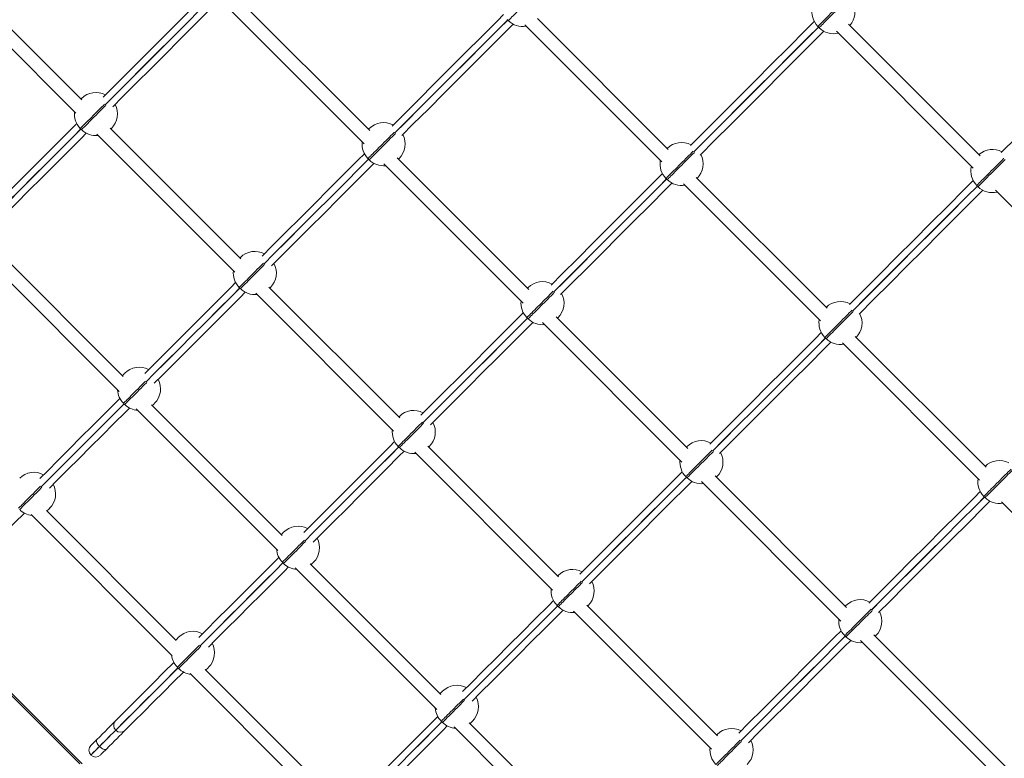
# Model space of a CAD drawing. Units: millimetres. Extents: x -12098 to 26709, y -12412 to 3488.
# Drawn here: x 2789 to 3950, y -7501 to -6631 of the extents above; entities that cross this region are included whole.
import ezdxf

# ---------------------------------------------------------------- set-up
doc = ezdxf.new("R2010")
doc.units = ezdxf.units.MM

msp = doc.modelspace()

# ---------------------------------------------------------------- linework, layer by layer
at = {"color": 7, "linetype": 'Continuous', "lineweight": 15}
for p, q in [((2693.1, -6578.4), (2855.7, -6741)), ((2862.7, -6725.5), (2708.6, -6571.4)), ((3031.3, -6613.3), (3195.6, -6777.5)), ((3202.3, -6761.6), (3047.2, -6606.6)), ((3364.1, -6630.7), (3365.6, -6632.1)), ((3384.9, -6637.2), (3546.5, -6798.7)), ((3554.2, -6783.8), (3399.9, -6629.5)), ((3730.6, -6639), (3732, -6640.4)), ((3922.1, -6791.5), (3766.9, -6636.3)), ((3752.6, -6644.7), (3913.7, -6805.8)), ((2103, -6748), (2863, -7508)), ((2860.2, -7508), (2103, -6750.8)), ((2860.9, -6759.1), (2862.4, -6760.6)), ((2880.5, -6765.8), (3043.1, -6928.4)), ((3050.1, -6912.8), (2896, -6758.7)), ((3200.8, -6760.1), (3201.5, -6759.4)), ((3200.1, -6794.7), (3201.5, -6796.1)), ((3218.7, -6800.7), (3383, -6964.9)), ((3389.7, -6949), (3234.6, -6793.9)), ((3236.9, -6794.7), (3236.1, -6795.5)), ((3551.5, -6818.1), (3552.9, -6819.5)), ((3572.3, -6824.5), (3733.9, -6986.1)), ((3741.5, -6971.1), (3587.3, -6816.9)), ((3918, -6826.4), (3919.4, -6827.8)), ((3940, -6832.1), (4101.1, -6993.2)), ((2739.6, -6902.3), (2906.6, -7069.3)), ((2911.5, -7051.5), (2757.3, -6897.4)), ((3048.3, -6946.5), (3049.7, -6947.9)), ((3067.9, -6953.2), (3230.4, -7115.8)), ((3237.5, -7100.2), (3083.4, -6946.1)), ((3387.5, -6982.1), (3388.9, -6983.5)), ((3406.1, -6988), (3570.4, -7152.3)), ((3577.1, -7136.4), (3422, -6981.3)), ((3738.9, -7005.5), (3740.3, -7006.9)), ((3759.7, -7011.9), (3921.2, -7173.5)), ((3928.9, -7158.5), (3774.7, -7004.2)), ((2911.8, -7049.1), (2910.5, -7050.6)), ((2911.8, -7083), (2913.2, -7084.4)), ((2926.9, -7089.7), (3094, -7256.7)), ((3098.8, -7238.9), (2944.7, -7084.8)), ((2945.7, -7085.8), (2947.2, -7084.4)), ((3235.7, -7133.9), (3237.1, -7135.3)), ((3424.9, -7287.6), (3270.8, -7133.5)), ((3576.3, -7134.1), (3575.6, -7134.9)), ((3255.2, -7140.6), (3417.8, -7303.2)), ((3574.9, -7169.5), (3576.3, -7170.9)), ((3764.5, -7323.8), (3609.4, -7168.7)), ((3593.5, -7175.4), (3757.7, -7339.7)), ((3926.3, -7192.8), (3927.7, -7194.3)), ((2974.1, -7362.7), (2820.9, -7209.5)), ((2821.4, -7210), (2823.4, -7208.2)), ((3947.1, -7199.3), (4108.6, -7360.9)), ((2803, -7214.2), (2969.4, -7380.7)), ((3099.2, -7236.5), (3097.8, -7237.9)), ((3099.2, -7270.4), (3100.6, -7271.8)), ((3114.3, -7277), (3281.4, -7444.1)), ((3286.2, -7426.3), (3132.1, -7272.2)), ((3133.1, -7273.2), (3134.5, -7271.8)), ((3423.1, -7321.3), (3424.5, -7322.7)), ((3612.3, -7475), (3458.2, -7320.9)), ((3442.6, -7328), (3605.2, -7490.6)), ((2975.4, -7360.3), (2973.6, -7362.2)), ((3762.3, -7356.9), (3763.7, -7358.3)), ((3951.9, -7511.2), (3796.8, -7356.1)), ((3780.9, -7362.8), (3945.1, -7527.1)), ((2975.4, -7394.2), (2976.8, -7395.6)), ((3008.8, -7397.4), (3010.8, -7395.6)), ((2990.4, -7401.6), (3156.8, -7568)), ((3161.5, -7550.1), (3008.3, -7396.9)), ((3286.6, -7423.9), (3285.2, -7425.3)), ((3286.6, -7457.8), (3288, -7459.2)), ((3301.7, -7464.4), (3468.7, -7631.5)), ((3473.6, -7613.7), (3319.5, -7459.6)), ((3320.5, -7460.6), (3321.9, -7459.2)), ((2902.8, -7468.3), (2902.8, -7468.2)), ((2883.6, -7487.5), (2883.5, -7487.4)), ((2873.4, -7497.6), (2873.5, -7497.6))]:
    msp.add_line(p, q, dxfattribs=at)
at = {"color": 7, "linetype": 'Continuous', "lineweight": 15, "flags": 128}
for points in [[(4176.2, -6558.3), (4154.6, -6579.9), (4133, -6601.4), (4111.6, -6622.9), (4090.3, -6644.2), (4069.1, -6665.4), (4048, -6686.5), (4027, -6707.5), (4006.1, -6728.3), (3985.4, -6749.1), (3964.8, -6769.7), (3946.8, -6787.6)], [(2887.9, -6722.3), (2899.5, -6710.7), (2916, -6694.1), (2932.7, -6677.4), (2949.6, -6660.6), (2966.7, -6643.5), (2983.9, -6626.3), (3001.3, -6608.9), (3008.5, -6601.6)], [(3019.8, -6613), (3012.6, -6620.2), (2995.2, -6637.6), (2978, -6654.8), (2960.9, -6671.9), (2944.1, -6688.8), (2927.3, -6705.5), (2910.8, -6722), (2899.2, -6733.6)], [(3228.6, -6756.3), (3241.9, -6743), (3260, -6725), (3278.2, -6706.7), (3296.6, -6688.3), (3315.1, -6669.8), (3333.8, -6651.1), (3352.7, -6632.3), (3359.9, -6625)], [(3371.3, -6636.3), (3364, -6643.6), (3345.2, -6662.4), (3326.5, -6681.1), (3307.9, -6699.7), (3289.5, -6718), (3271.3, -6736.3), (3253.2, -6754.3), (3239.9, -6767.6)], [(3580.5, -6779.2), (3597.5, -6762.2), (3617, -6742.7), (3636.5, -6723.2), (3656.3, -6703.4), (3676.1, -6683.6), (3696.1, -6663.6), (3716.2, -6643.5), (3726.4, -6633.3)], [(3737.7, -6644.6), (3727.5, -6654.8), (3707.4, -6674.9), (3687.4, -6694.9), (3667.6, -6714.8), (3647.9, -6734.5), (3628.3, -6754.1), (3608.8, -6773.5), (3591.9, -6790.5)], [(2861.7, -6724.4), (2861.9, -6724.2), (2862.1, -6724), (2862.3, -6723.8), (2862.4, -6723.8), (2862.4, -6723.8)], [(2749.5, -6860.7), (2759.1, -6851.1), (2773.9, -6836.2), (2789, -6821.2), (2804.2, -6806), (2819.6, -6790.6), (2835.2, -6775), (2851, -6759.2), (2856.7, -6753.5)], [(2868, -6764.8), (2862.3, -6770.5), (2846.5, -6786.3), (2830.9, -6801.9), (2815.5, -6817.3), (2800.3, -6832.5), (2785.3, -6847.5), (2770.4, -6862.4), (2760.8, -6872)], [(2897.7, -6759.1), (2897.7, -6759.2), (2897.5, -6759.3), (2897.3, -6759.6), (2897.1, -6759.8)], [(3075.2, -6909.7), (3086.9, -6898.1), (3103.4, -6881.5), (3120.1, -6864.8), (3137, -6847.9), (3154.1, -6830.9), (3171.3, -6813.6), (3188.7, -6796.2), (3195.9, -6789)], [(3207.2, -6800.3), (3200, -6807.6), (3182.6, -6825), (3165.4, -6842.2), (3148.3, -6859.3), (3131.4, -6876.1), (3114.7, -6892.8), (3098.2, -6909.4), (3086.5, -6921)], [(3416, -6943.7), (3429.3, -6930.4), (3447.4, -6912.3), (3465.6, -6894.1), (3484, -6875.7), (3502.5, -6857.2), (3521.2, -6838.5), (3540.1, -6819.6), (3547.3, -6812.4)], [(3558.6, -6823.7), (3551.4, -6830.9), (3532.5, -6849.8), (3513.8, -6868.5), (3495.3, -6887), (3476.9, -6905.4), (3458.7, -6923.7), (3440.6, -6941.7), (3427.3, -6955)], [(3913.8, -6820.7), (3903.6, -6830.9), (3883.5, -6851), (3863.5, -6871), (3843.6, -6890.8), (3823.9, -6910.6), (3804.3, -6930.1), (3784.9, -6949.6), (3767.9, -6966.6)], [(3779.2, -6977.9), (3796.2, -6960.9), (3815.7, -6941.4), (3835.2, -6921.9), (3855, -6902.1), (3874.8, -6882.3), (3894.8, -6862.3), (3914.9, -6842.2), (3925.1, -6832)], [(3049.1, -6911.8), (3049.3, -6911.6), (3049.5, -6911.4), (3049.7, -6911.2), (3049.7, -6911.2), (3049.7, -6911.2)], [(2936.9, -7048.1), (2946.5, -7038.4), (2961.3, -7023.6), (2976.4, -7008.6), (2991.6, -6993.4), (3007, -6977.9), (3022.6, -6962.3), (3038.4, -6946.5), (3044.1, -6940.8)], [(3055.4, -6952.1), (3049.7, -6957.9), (3033.9, -6973.7), (3018.3, -6989.3), (3002.9, -7004.7), (2987.7, -7019.9), (2972.6, -7034.9), (2957.8, -7049.8), (2948.2, -7059.4)], [(3388.2, -6947.5), (3388.2, -6947.4), (3388.5, -6947.2), (3388.7, -6946.9), (3388.9, -6946.8), (3388.9, -6946.7), (3388.9, -6946.7)], [(3262.6, -7097.1), (3274.3, -7085.4), (3290.8, -7068.9), (3307.5, -7052.2), (3324.4, -7035.3), (3341.4, -7018.3), (3358.7, -7001), (3376.1, -6983.6), (3383.3, -6976.4)], [(3394.6, -6987.7), (3387.4, -6994.9), (3370, -7012.3), (3352.8, -7029.6), (3335.7, -7046.6), (3318.8, -7063.5), (3302.1, -7080.2), (3285.6, -7096.8), (3273.9, -7108.4)], [(3734.7, -6999.8), (3727.5, -7007), (3708.6, -7025.9), (3689.9, -7044.6), (3671.4, -7063.1), (3653, -7081.5), (3634.7, -7099.7), (3616.7, -7117.8), (3603.4, -7131.1)], [(3614.7, -7142.4), (3628, -7129.1), (3646.1, -7111), (3664.3, -7092.8), (3682.7, -7074.4), (3701.2, -7055.9), (3719.9, -7037.2), (3738.8, -7018.3), (3746, -7011.1)], [(2911.8, -7049.1), (2911.9, -7049), (2912, -7048.9), (2912.2, -7048.7), (2912.5, -7048.4), (2912.8, -7048.1), (2913, -7047.9), (2913.2, -7047.7), (2913.2, -7047.7), (2913.2, -7047.7)], [(2813.2, -7171.7), (2822.1, -7162.9), (2835.1, -7149.9), (2848.3, -7136.7), (2861.7, -7123.2), (2875.3, -7109.6), (2889.2, -7095.8), (2903.2, -7081.8), (2907.6, -7077.3)], [(2918.9, -7088.7), (2914.5, -7093.1), (2900.5, -7107.1), (2886.6, -7120.9), (2873, -7134.6), (2859.6, -7148), (2846.4, -7161.2), (2833.4, -7174.2), (2824.5, -7183)], [(2948.6, -7083), (2948.5, -7083.1), (2948.4, -7083.2), (2948.1, -7083.5), (2947.9, -7083.7), (2947.6, -7084), (2947.4, -7084.2), (2947.2, -7084.4), (2947.2, -7084.4)], [(3236.5, -7099.2), (3236.7, -7099), (3236.9, -7098.8), (3237.1, -7098.6), (3237.1, -7098.5), (3237.1, -7098.5)], [(3124.3, -7235.4), (3133.9, -7225.8), (3148.7, -7211), (3163.7, -7196), (3179, -7180.7), (3194.4, -7165.3), (3210, -7149.7), (3225.8, -7133.9), (3231.5, -7128.2)], [(3242.8, -7139.5), (3237.1, -7145.2), (3221.3, -7161), (3205.7, -7176.6), (3190.3, -7192.1), (3175.1, -7207.3), (3160, -7222.3), (3145.2, -7237.1), (3135.6, -7246.8)], [(3272.5, -7133.9), (3272.4, -7134), (3272.3, -7134.1), (3272, -7134.3), (3271.8, -7134.5)], [(3570.7, -7163.8), (3563.5, -7171), (3546.1, -7188.4), (3528.8, -7205.6), (3511.8, -7222.7), (3494.9, -7239.6), (3478.2, -7256.3), (3461.7, -7272.8), (3450, -7284.5)], [(3610.9, -7170.2), (3611, -7170.2), (3611.2, -7169.9), (3611.5, -7169.7), (3611.6, -7169.5), (3611.7, -7169.5), (3611.7, -7169.5)], [(3461.3, -7295.8), (3473, -7284.1), (3489.5, -7267.6), (3506.2, -7250.9), (3523.1, -7234), (3540.1, -7217), (3557.4, -7199.7), (3574.8, -7182.3), (3582, -7175.1)], [(3922.1, -7187.2), (3914.8, -7194.4), (3896, -7213.3), (3877.3, -7232), (3858.7, -7250.5), (3840.4, -7268.9), (3822.1, -7287.1), (3804.1, -7305.2), (3790.8, -7318.5)], [(2824.8, -7206.8), (2824.7, -7206.9), (2824.6, -7207), (2824.4, -7207.2), (2824.1, -7207.5), (2823.8, -7207.8), (2823.6, -7208), (2823.4, -7208.2), (2823.4, -7208.2)], [(3802.1, -7329.8), (3815.4, -7316.5), (3833.4, -7298.4), (3851.7, -7280.2), (3870.1, -7261.8), (3888.6, -7243.3), (3907.3, -7224.6), (3926.2, -7205.7), (3933.4, -7198.5)], [(2795.1, -7212.4), (2783.5, -7224.1), (2771.6, -7236), (2759.9, -7247.7), (2748.4, -7259.2), (2737.1, -7270.5), (2726, -7281.5)], [(3099.2, -7236.5), (3099.2, -7236.4), (3099.4, -7236.3), (3099.6, -7236), (3099.9, -7235.8), (3100.2, -7235.5), (3100.4, -7235.3), (3100.6, -7235.1), (3100.6, -7235.1), (3100.6, -7235.1)], [(3000.6, -7359.1), (3009.4, -7350.3), (3022.4, -7337.3), (3035.7, -7324.1), (3049.1, -7310.6), (3062.7, -7297), (3076.5, -7283.2), (3090.6, -7269.1), (3095, -7264.7)], [(3106.3, -7276), (3101.9, -7280.5), (3087.8, -7294.5), (3074, -7308.3), (3060.4, -7321.9), (3047, -7335.4), (3033.8, -7348.6), (3020.8, -7361.6), (3011.9, -7370.4)], [(3136, -7270.4), (3135.9, -7270.5), (3135.8, -7270.6), (3135.5, -7270.9), (3135.3, -7271.1), (3135, -7271.4), (3134.8, -7271.6), (3134.6, -7271.8), (3134.5, -7271.8)], [(3418.9, -7315.6), (3413.2, -7321.3), (3397.4, -7337.1), (3381.8, -7352.7), (3366.4, -7368.1), (3351.1, -7383.3), (3336.1, -7398.4), (3321.3, -7413.2), (3311.6, -7422.8)], [(3459.2, -7321.9), (3459.4, -7321.7), (3459.6, -7321.5), (3459.8, -7321.3), (3459.9, -7321.3), (3459.9, -7321.3)], [(3763.7, -7321.5), (3763.6, -7321.6), (3763.5, -7321.7), (3763.3, -7321.9), (3763, -7322.2), (3762.9, -7322.3)], [(3323, -7434.1), (3332.6, -7424.5), (3347.4, -7409.7), (3362.4, -7394.7), (3377.7, -7379.4), (3393.1, -7364), (3408.7, -7348.4), (3424.5, -7332.6), (3430.2, -7326.9)], [(2975.4, -7360.3), (2975.5, -7360.2), (2975.6, -7360), (2975.9, -7359.8), (2976.1, -7359.5), (2976.4, -7359.3), (2976.6, -7359), (2976.8, -7358.9), (2976.8, -7358.8), (2976.8, -7358.8)], [(3758.1, -7351.2), (3750.8, -7358.4), (3733.4, -7375.8), (3716.2, -7393), (3699.2, -7410.1), (3682.3, -7427), (3665.6, -7443.7), (3649, -7460.2), (3637.4, -7471.9)], [(3798.3, -7357.6), (3798.3, -7357.6), (3798.6, -7357.3), (3798.8, -7357.1), (3799, -7356.9), (3799, -7356.9), (3799, -7356.9)], [(3648.7, -7483.2), (3660.3, -7471.5), (3676.9, -7455), (3693.6, -7438.3), (3710.5, -7421.4), (3727.5, -7404.3), (3744.8, -7387.1), (3762.2, -7369.7), (3769.4, -7362.5)], [(2902.1, -7457.6), (2913.2, -7446.6), (2924.4, -7435.3), (2935.9, -7423.8), (2947.6, -7412.1), (2959.6, -7400.1), (2971.2, -7388.5)], [(3012.2, -7394.2), (3012.1, -7394.2), (3012, -7394.4), (3011.7, -7394.6), (3011.5, -7394.9), (3011.2, -7395.2), (3011, -7395.4), (3010.8, -7395.6), (3010.8, -7395.6)], [(2982.5, -7399.8), (2970.9, -7411.5), (2958.9, -7423.4), (2947.2, -7435.1), (2935.7, -7446.6), (2924.5, -7457.9), (2913.4, -7468.9)], [(3288, -7422.4), (3287.9, -7422.5), (3287.8, -7422.7), (3287.6, -7422.9), (3287.3, -7423.2), (3287, -7423.4), (3286.8, -7423.7), (3286.6, -7423.8), (3286.6, -7423.9)], [(3282.4, -7452.1), (3278, -7456.5), (3263.9, -7470.6), (3250.1, -7484.4), (3236.5, -7498), (3223, -7511.4), (3209.8, -7524.6), (3196.8, -7537.6), (3188, -7546.5)], [(2880.4, -7479.4), (2883.8, -7476), (2887, -7472.7), (2890.1, -7469.7), (2892.9, -7466.8), (2895.6, -7464.1), (2898, -7461.7), (2900.2, -7459.5), (2902.1, -7457.6)], [(3199.3, -7557.8), (3208.1, -7549), (3221.1, -7536), (3234.4, -7522.7), (3247.8, -7509.3), (3261.4, -7495.7), (3275.2, -7481.9), (3289.3, -7467.8), (3293.7, -7463.4)], [(3321.9, -7459.2), (3322, -7459.2), (3322.1, -7459), (3322.4, -7458.8), (3322.6, -7458.5), (3322.9, -7458.2), (3323.1, -7458), (3323.3, -7457.9), (3323.3, -7457.8), (3323.3, -7457.8)], [(2902.8, -7468.2), (2901.1, -7469.9), (2899.1, -7471.8), (2897, -7474), (2894.6, -7476.3), (2892.1, -7478.8), (2889.4, -7481.5), (2886.5, -7484.4), (2883.5, -7487.4)], [(2883.6, -7487.5), (2886.6, -7484.5), (2889.5, -7481.6), (2892.2, -7478.9), (2894.7, -7476.4), (2897.1, -7474), (2899.2, -7471.9), (2901.1, -7470), (2902.8, -7468.3)], [(2913.4, -7468.9), (2911.5, -7470.8), (2909.3, -7473), (2906.9, -7475.4), (2904.2, -7478.1), (2901.4, -7481), (2898.3, -7484), (2895.1, -7487.3), (2891.7, -7490.7)], [(3611.9, -7473.3), (3611.8, -7473.4), (3611.7, -7473.5), (3611.4, -7473.8), (3611.2, -7474)], [(2873.4, -7486.3), (2873.5, -7486.2), (2873.8, -7485.9), (2874.4, -7485.3), (2875.2, -7484.5), (2876.2, -7483.5), (2877.4, -7482.3), (2878.8, -7480.9), (2880.4, -7479.4)], [(2883.5, -7487.4), (2882.5, -7486.3), (2881.6, -7485.1), (2880.8, -7483.9), (2880.3, -7482.7), (2880, -7481.7), (2879.9, -7480.7), (2880, -7479.9), (2880.4, -7479.4)], [(2883.6, -7487.5), (2884.8, -7488.5), (2886, -7489.4), (2887.1, -7490.2), (2888.3, -7490.7), (2889.4, -7491.1), (2890.3, -7491.2), (2891.1, -7491), (2891.7, -7490.7)], [(2891.7, -7490.7), (2890.1, -7492.2), (2888.8, -7493.6), (2887.5, -7494.8), (2886.5, -7495.8), (2885.7, -7496.6), (2885.1, -7497.2), (2884.8, -7497.5), (2884.7, -7497.6)]]:
    msp.add_lwpolyline(points, dxfattribs=at)
at = {"color": 8, "linetype": 'Continuous', "lineweight": 15, "flags": 128}
for points in [[(3365.6, -6632.1), (3365.7, -6632), (3366.1, -6631.6), (3366.7, -6631), (3367.5, -6630.2), (3368.6, -6629.1), (3369.9, -6627.8), (3371.3, -6626.4), (3372.9, -6624.7), (3374.7, -6623), (3376.6, -6621.1), (3378.6, -6619.1), (3380.6, -6617), (3382.7, -6615), (3384.8, -6612.9), (3386.9, -6610.8), (3388.9, -6608.8), (3390.8, -6606.8), (3392.7, -6605), (3394.4, -6603.3), (3395.9, -6601.7), (3397.3, -6600.4), (3397.7, -6600)], [(3013.4, -6608), (3003.1, -6618.3), (2985.7, -6635.7), (2968.4, -6653), (2951.3, -6670.1), (2934.4, -6687), (2917.6, -6703.8), (2901.1, -6720.3), (2890.2, -6731.2)], [(2890.2, -6731.3), (2901.1, -6720.4), (2917.7, -6703.8), (2934.5, -6687.1), (2951.4, -6670.2), (2968.5, -6653.1), (2985.8, -6635.8), (3003.2, -6618.3), (3013.5, -6608.1)], [(3762.5, -6607.1), (3762.3, -6607.3), (3761, -6608.6), (3759.4, -6610.2), (3757.7, -6611.9), (3755.9, -6613.7), (3753.9, -6615.7), (3751.9, -6617.7), (3749.8, -6619.8), (3747.8, -6621.9), (3745.7, -6623.9), (3743.6, -6626), (3741.6, -6628), (3739.7, -6629.9), (3738, -6631.6), (3736.3, -6633.3), (3734.9, -6634.7), (3733.6, -6636), (3732.6, -6637.1), (3731.7, -6637.9), (3731.1, -6638.5), (3730.7, -6638.9), (3730.6, -6639)], [(3732, -6640.4), (3732.1, -6640.3), (3732.5, -6639.9), (3733.1, -6639.3), (3734, -6638.5), (3735, -6637.4), (3736.3, -6636.1), (3737.8, -6634.7), (3739.4, -6633), (3741.2, -6631.3), (3743, -6629.4), (3745, -6627.4), (3747.1, -6625.4), (3749.2, -6623.3), (3751.3, -6621.2), (3753.3, -6619.1), (3755.4, -6617.1), (3757.3, -6615.1), (3759.1, -6613.3), (3760.8, -6611.6), (3762.4, -6610.1), (3763.7, -6608.7), (3763.9, -6608.5)], [(3364.8, -6631.4), (3354.9, -6641.3), (3336, -6660.2), (3317.3, -6678.9), (3298.7, -6697.5), (3280.3, -6715.9), (3262, -6734.2), (3243.9, -6752.3), (3231.9, -6764.3)], [(3231.9, -6764.4), (3243.9, -6752.4), (3262.1, -6734.3), (3280.3, -6716), (3298.8, -6697.6), (3317.4, -6679), (3336.1, -6660.2), (3355, -6641.3), (3364.9, -6631.4)], [(3731.3, -6639.7), (3718.9, -6652), (3698.7, -6672.2), (3678.7, -6692.3), (3658.8, -6712.2), (3639, -6731.9), (3619.4, -6751.6), (3599.9, -6771.1), (3584.3, -6786.7)], [(3584.4, -6786.7), (3600, -6771.1), (3619.5, -6751.6), (3639.1, -6732), (3658.9, -6712.2), (3678.8, -6692.3), (3698.8, -6672.3), (3719, -6652.1), (3731.3, -6639.7)], [(2889.5, -6730.5), (2888.1, -6732), (2886.2, -6733.9), (2884.3, -6735.8), (2882.3, -6737.8), (2880.2, -6739.9), (2878.1, -6742), (2876, -6744.1), (2874, -6746.1), (2872, -6748.1), (2870.1, -6750), (2868.3, -6751.8), (2866.7, -6753.4), (2865.2, -6754.9), (2864, -6756.1), (2862.9, -6757.2), (2862, -6758), (2861.4, -6758.6), (2861.1, -6759), (2860.9, -6759.1)], [(2862.4, -6760.6), (2862.5, -6760.4), (2862.8, -6760.1), (2863.5, -6759.4), (2864.3, -6758.6), (2865.4, -6757.5), (2866.6, -6756.3), (2868.1, -6754.8), (2869.7, -6753.2), (2871.5, -6751.4), (2873.4, -6749.5), (2875.4, -6747.5), (2877.4, -6745.5), (2879.5, -6743.4), (2881.6, -6741.3), (2883.7, -6739.2), (2885.7, -6737.2), (2887.6, -6735.3), (2889.5, -6733.4), (2890.9, -6732)], [(2861.6, -6759.8), (2852.5, -6769), (2836.6, -6784.8), (2821, -6800.4), (2805.5, -6815.9), (2790.3, -6831.1), (2775.2, -6846.2), (2760.3, -6861.1), (2751.1, -6870.3)], [(2751.2, -6870.4), (2760.4, -6861.2), (2775.3, -6846.3), (2790.3, -6831.2), (2805.6, -6816), (2821.1, -6800.5), (2836.7, -6784.9), (2852.5, -6769), (2861.7, -6759.9)], [(3231.2, -6763.6), (3230.5, -6764.4), (3228.9, -6765.9), (3227.2, -6767.6), (3225.4, -6769.4), (3223.5, -6771.4), (3221.4, -6773.4), (3219.4, -6775.5), (3217.3, -6777.6), (3215.2, -6779.6), (3213.1, -6781.7), (3211.2, -6783.7), (3209.3, -6785.6), (3207.5, -6787.3), (3205.9, -6789), (3204.4, -6790.4), (3203.1, -6791.7), (3202.1, -6792.8), (3201.2, -6793.6), (3200.6, -6794.2), (3200.3, -6794.6), (3200.1, -6794.7)], [(3201.5, -6796.1), (3201.7, -6796), (3202, -6795.6), (3202.6, -6795), (3203.5, -6794.2), (3204.6, -6793.1), (3205.8, -6791.8), (3207.3, -6790.4), (3208.9, -6788.8), (3210.7, -6787), (3212.6, -6785.1), (3214.6, -6783.1), (3216.6, -6781.1), (3218.7, -6779), (3220.8, -6776.9), (3222.9, -6774.8), (3224.9, -6772.8), (3226.8, -6770.8), (3228.7, -6769), (3230.4, -6767.3), (3231.9, -6765.8), (3232.6, -6765)], [(3583.6, -6786), (3583.3, -6786.3), (3581.9, -6787.7), (3580.3, -6789.3), (3578.6, -6791), (3576.8, -6792.8), (3574.9, -6794.7), (3572.9, -6796.8), (3570.8, -6798.8), (3568.7, -6800.9), (3566.6, -6803), (3564.6, -6805.1), (3562.6, -6807), (3560.7, -6808.9), (3558.9, -6810.7), (3557.3, -6812.3), (3555.8, -6813.8), (3554.5, -6815.1), (3553.5, -6816.1), (3552.6, -6817), (3552, -6817.6), (3551.7, -6818), (3551.5, -6818.1)], [(3552.9, -6819.5), (3553.1, -6819.4), (3553.4, -6819), (3554.1, -6818.4), (3554.9, -6817.5), (3556, -6816.5), (3557.2, -6815.2), (3558.7, -6813.7), (3560.3, -6812.1), (3562.1, -6810.3), (3564, -6808.5), (3566, -6806.5), (3568, -6804.4), (3570.1, -6802.3), (3572.2, -6800.2), (3574.3, -6798.2), (3576.3, -6796.1), (3578.2, -6794.2), (3580.1, -6792.4), (3581.8, -6790.7), (3583.3, -6789.1), (3584.7, -6787.8), (3585.1, -6787.4)], [(3200.8, -6795.4), (3190.5, -6805.7), (3173.1, -6823.1), (3155.8, -6840.4), (3138.7, -6857.5), (3121.8, -6874.4), (3105, -6891.2), (3088.5, -6907.7), (3077.6, -6918.6)], [(3077.6, -6918.7), (3088.5, -6907.8), (3105.1, -6891.2), (3121.8, -6874.5), (3138.8, -6857.6), (3155.9, -6840.5), (3173.1, -6823.2), (3190.6, -6805.7), (3200.9, -6795.5)], [(3918, -6826.4), (3918.1, -6826.3), (3918.5, -6825.9), (3919.1, -6825.3), (3919.9, -6824.4), (3921, -6823.4), (3922.3, -6822.1), (3923.7, -6820.6), (3925.4, -6819), (3927.1, -6817.2), (3929, -6815.4), (3931, -6813.4), (3933.1, -6811.3), (3935.1, -6809.2), (3937.2, -6807.1), (3939.3, -6805.1), (3941.3, -6803.1), (3943.3, -6801.1), (3945.1, -6799.3), (3946.8, -6797.6), (3948.3, -6796), (3949.7, -6794.7), (3949.9, -6794.5)], [(3951.3, -6795.9), (3951.1, -6796.1), (3949.8, -6797.4), (3948.2, -6799), (3946.5, -6800.7), (3944.7, -6802.5), (3942.7, -6804.5), (3940.7, -6806.5), (3938.6, -6808.6), (3936.6, -6810.7), (3934.5, -6812.7), (3932.4, -6814.8), (3930.4, -6816.8), (3928.5, -6818.7), (3926.8, -6820.4), (3925.1, -6822.1), (3923.7, -6823.5), (3922.4, -6824.8), (3921.3, -6825.9), (3920.5, -6826.7), (3919.9, -6827.3), (3919.5, -6827.7), (3919.4, -6827.8)], [(3552.2, -6818.7), (3542.3, -6828.6), (3523.4, -6847.5), (3504.7, -6866.3), (3486.1, -6884.9), (3467.6, -6903.3), (3449.4, -6921.6), (3431.3, -6939.7), (3419.2, -6951.7)], [(3419.3, -6951.8), (3431.3, -6939.8), (3449.4, -6921.7), (3467.7, -6903.4), (3486.1, -6884.9), (3504.7, -6866.4), (3523.5, -6847.6), (3542.4, -6828.7), (3552.3, -6818.8)], [(3918.7, -6827.1), (3906.4, -6839.5), (3886.2, -6859.7), (3866.1, -6879.7), (3846.2, -6899.6), (3826.5, -6919.4), (3806.8, -6939), (3787.4, -6958.5), (3771.7, -6974.1)], [(3771.7, -6974), (3787.3, -6958.4), (3806.8, -6938.9), (3826.4, -6919.3), (3846.2, -6899.6), (3866.1, -6879.6), (3886.1, -6859.6), (3906.3, -6839.4), (3918.7, -6827.1)], [(3076.9, -6917.9), (3075.4, -6919.4), (3073.6, -6921.2), (3071.7, -6923.2), (3069.6, -6925.2), (3067.6, -6927.3), (3065.5, -6929.4), (3063.4, -6931.5), (3061.3, -6933.5), (3059.4, -6935.5), (3057.5, -6937.4), (3055.7, -6939.1), (3054.1, -6940.8), (3052.6, -6942.2), (3051.3, -6943.5), (3050.3, -6944.6), (3049.4, -6945.4), (3048.8, -6946), (3048.4, -6946.4), (3048.3, -6946.5)], [(3049.7, -6947.9), (3049.9, -6947.8), (3050.2, -6947.4), (3050.8, -6946.8), (3051.7, -6946), (3052.7, -6944.9), (3054, -6943.6), (3055.5, -6942.2), (3057.1, -6940.6), (3058.9, -6938.8), (3060.8, -6936.9), (3062.8, -6934.9), (3064.8, -6932.9), (3066.9, -6930.8), (3069, -6928.7), (3071.1, -6926.6), (3073.1, -6924.6), (3075, -6922.7), (3076.8, -6920.8), (3078.3, -6919.3)], [(3049, -6947.2), (3039.8, -6956.3), (3024, -6972.2), (3008.4, -6987.8), (2992.9, -7003.3), (2977.7, -7018.5), (2962.6, -7033.6), (2947.7, -7048.5), (2938.5, -7057.7)], [(2938.6, -7057.8), (2947.8, -7048.5), (2962.7, -7033.7), (2977.7, -7018.6), (2993, -7003.3), (3008.4, -6987.9), (3024.1, -6972.2), (3039.9, -6956.4), (3049.1, -6947.3)], [(3418.6, -6951), (3417.9, -6951.7), (3416.3, -6953.3), (3414.6, -6955), (3412.8, -6956.8), (3410.9, -6958.8), (3408.8, -6960.8), (3406.8, -6962.8), (3404.7, -6964.9), (3402.6, -6967), (3400.5, -6969.1), (3398.5, -6971.1), (3396.7, -6973), (3394.9, -6974.7), (3393.3, -6976.3), (3391.8, -6977.8), (3390.5, -6979.1), (3389.5, -6980.1), (3388.6, -6981), (3388, -6981.6), (3387.6, -6982), (3387.5, -6982.1)], [(3388.9, -6983.5), (3389.1, -6983.4), (3389.4, -6983), (3390, -6982.4), (3390.9, -6981.6), (3391.9, -6980.5), (3393.2, -6979.2), (3394.7, -6977.8), (3396.3, -6976.1), (3398.1, -6974.4), (3400, -6972.5), (3401.9, -6970.5), (3404, -6968.4), (3406.1, -6966.4), (3408.2, -6964.3), (3410.2, -6962.2), (3412.3, -6960.2), (3414.2, -6958.2), (3416, -6956.4), (3417.7, -6954.7), (3419.3, -6953.1), (3420, -6952.4)], [(3738.9, -7005.5), (3739, -7005.3), (3739.4, -7005), (3740, -7004.4), (3740.9, -7003.5), (3741.9, -7002.4), (3743.2, -7001.2), (3744.7, -6999.7), (3746.3, -6998.1), (3748.1, -6996.3), (3749.9, -6994.4), (3751.9, -6992.4), (3754, -6990.4), (3756.1, -6988.3), (3758.2, -6986.2), (3760.2, -6984.1), (3762.3, -6982.1), (3764.2, -6980.2), (3766, -6978.3), (3767.7, -6976.6), (3769.3, -6975.1), (3770.6, -6973.7), (3771, -6973.3)], [(3772.4, -6974.8), (3772.1, -6975.1), (3770.7, -6976.5), (3769.1, -6978.1), (3767.4, -6979.8), (3765.6, -6981.6), (3763.7, -6983.5), (3761.6, -6985.6), (3759.6, -6987.6), (3757.5, -6989.7), (3755.4, -6991.8), (3753.3, -6993.9), (3751.4, -6995.8), (3749.5, -6997.7), (3747.7, -6999.5), (3746.1, -7001.1), (3744.6, -7002.6), (3743.3, -7003.9), (3742.3, -7004.9), (3741.4, -7005.8), (3740.8, -7006.4), (3740.5, -7006.7), (3740.3, -7006.9)], [(3388.2, -6982.8), (3377.9, -6993), (3360.5, -7010.5), (3343.2, -7027.8), (3326.1, -7044.9), (3309.2, -7061.8), (3292.4, -7078.5), (3275.8, -7095.1), (3264.9, -7106)], [(3265, -7106.1), (3275.9, -7095.2), (3292.5, -7078.6), (3309.2, -7061.9), (3326.2, -7044.9), (3343.3, -7027.8), (3360.5, -7010.6), (3378, -6993.1), (3388.3, -6982.8)], [(3606.6, -7139.1), (3618.6, -7127.1), (3636.7, -7109), (3655, -7090.7), (3673.5, -7072.3), (3692, -7053.7), (3710.8, -7034.9), (3729.7, -7016), (3739.6, -7006.1)], [(3739.7, -7006.2), (3729.8, -7016.1), (3710.9, -7035), (3692.1, -7053.7), (3673.5, -7072.3), (3655.1, -7090.8), (3636.8, -7109), (3618.7, -7127.2), (3606.7, -7139.2)], [(2937.8, -7057), (2937.1, -7057.8), (2935.1, -7059.7), (2933.1, -7061.7), (2931.1, -7063.8), (2929, -7065.9), (2926.9, -7068), (2924.8, -7070), (2922.8, -7072), (2921, -7073.9), (2919.2, -7075.7), (2917.6, -7077.3), (2916.1, -7078.7), (2914.8, -7080), (2913.8, -7081.1), (2912.9, -7081.9), (2912.3, -7082.5), (2911.9, -7082.9), (2911.8, -7083)], [(2913.2, -7084.4), (2913.3, -7084.3), (2913.7, -7084), (2914.3, -7083.3), (2915.2, -7082.5), (2916.2, -7081.4), (2917.5, -7080.2), (2919, -7078.7), (2920.6, -7077.1), (2922.4, -7075.3), (2924.3, -7073.4), (2926.2, -7071.4), (2928.3, -7069.4), (2930.4, -7067.3), (2932.5, -7065.2), (2934.5, -7063.1), (2936.6, -7061.1), (2938.5, -7059.2), (2939.3, -7058.4)], [(2912.5, -7083.7), (2904.3, -7091.9), (2890.2, -7106), (2876.4, -7119.8), (2862.7, -7133.5), (2849.2, -7146.9), (2836, -7160.2), (2823, -7173.2), (2814.8, -7181.4)], [(2814.8, -7181.5), (2823, -7173.3), (2836.1, -7160.3), (2849.3, -7147), (2862.8, -7133.6), (2876.4, -7119.9), (2890.3, -7106), (2904.4, -7092), (2912.6, -7083.8)], [(3264.3, -7105.3), (3262.8, -7106.8), (3261, -7108.6), (3259, -7110.6), (3257, -7112.6), (3255, -7114.7), (3252.9, -7116.8), (3250.8, -7118.8), (3248.7, -7120.9), (3246.7, -7122.9), (3244.8, -7124.8), (3243.1, -7126.5), (3241.4, -7128.2), (3240, -7129.6), (3238.7, -7130.9), (3237.7, -7132), (3236.8, -7132.8), (3236.2, -7133.4), (3235.8, -7133.8), (3235.7, -7133.9)], [(3237.1, -7135.3), (3237.2, -7135.2), (3237.6, -7134.8), (3238.2, -7134.2), (3239.1, -7133.4), (3240.1, -7132.3), (3241.4, -7131), (3242.9, -7129.6), (3244.5, -7127.9), (3246.3, -7126.2), (3248.2, -7124.3), (3250.1, -7122.3), (3252.2, -7120.3), (3254.3, -7118.2), (3256.4, -7116.1), (3258.4, -7114), (3260.5, -7112), (3262.4, -7110), (3264.2, -7108.2), (3265.7, -7106.7)], [(3125.9, -7245.2), (3135.2, -7235.9), (3150, -7221), (3165.1, -7206), (3180.4, -7190.7), (3195.8, -7175.3), (3211.5, -7159.6), (3227.3, -7143.8), (3236.4, -7134.6)], [(3236.4, -7134.6), (3227.2, -7143.7), (3211.4, -7159.6), (3195.8, -7175.2), (3180.3, -7190.6), (3165, -7205.9), (3150, -7221), (3135.1, -7235.8), (3125.9, -7245.1)], [(3574.9, -7169.5), (3575, -7169.4), (3575.4, -7169), (3576, -7168.4), (3576.8, -7167.5), (3577.9, -7166.5), (3579.2, -7165.2), (3580.6, -7163.7), (3582.3, -7162.1), (3584, -7160.3), (3585.9, -7158.4), (3587.9, -7156.5), (3590, -7154.4), (3592, -7152.3), (3594.1, -7150.2), (3596.2, -7148.2), (3598.2, -7146.1), (3600.2, -7144.2), (3602, -7142.4), (3603.7, -7140.7), (3605.3, -7139.1), (3606, -7138.4)], [(3607.4, -7139.8), (3606.7, -7140.5), (3605.1, -7142.1), (3603.4, -7143.8), (3601.6, -7145.6), (3599.6, -7147.6), (3597.6, -7149.6), (3595.6, -7151.6), (3593.5, -7153.7), (3591.4, -7155.8), (3589.3, -7157.9), (3587.3, -7159.9), (3585.5, -7161.7), (3583.7, -7163.5), (3582.1, -7165.1), (3580.6, -7166.6), (3579.3, -7167.9), (3578.3, -7168.9), (3577.4, -7169.8), (3576.8, -7170.4), (3576.4, -7170.8), (3576.3, -7170.9)], [(3926.3, -7192.8), (3926.4, -7192.7), (3926.8, -7192.3), (3927.4, -7191.7), (3928.2, -7190.9), (3929.3, -7189.8), (3930.6, -7188.6), (3932, -7187.1), (3933.7, -7185.5), (3935.4, -7183.7), (3937.3, -7181.8), (3939.3, -7179.8), (3941.4, -7177.8), (3943.5, -7175.7), (3945.5, -7173.6), (3947.6, -7171.5), (3949.6, -7169.5), (3951.6, -7167.6), (3953.4, -7165.7), (3955.1, -7164), (3956.7, -7162.5), (3958, -7161.1), (3958.4, -7160.7)], [(3959.8, -7162.1), (3959.4, -7162.5), (3958.1, -7163.9), (3956.5, -7165.4), (3954.8, -7167.1), (3953, -7169), (3951.1, -7170.9), (3949, -7172.9), (3947, -7175), (3944.9, -7177.1), (3942.8, -7179.2), (3940.7, -7181.2), (3938.7, -7183.2), (3936.9, -7185.1), (3935.1, -7186.9), (3933.5, -7188.5), (3932, -7190), (3930.7, -7191.2), (3929.7, -7192.3), (3928.8, -7193.1), (3928.2, -7193.8), (3927.8, -7194.1), (3927.7, -7194.3)], [(3452.3, -7293.4), (3463.2, -7282.5), (3479.8, -7265.9), (3496.5, -7249.2), (3513.5, -7232.3), (3530.6, -7215.1), (3547.8, -7197.9), (3565.3, -7180.4), (3575.6, -7170.1)], [(3575.6, -7170.2), (3565.4, -7180.5), (3547.9, -7197.9), (3530.6, -7215.2), (3513.5, -7232.3), (3496.6, -7249.2), (3479.9, -7266), (3463.3, -7282.6), (3452.4, -7293.5)], [(2814.1, -7180.7), (2813.3, -7181.5), (2811.4, -7183.5), (2809.4, -7185.5), (2807.3, -7187.6), (2805.2, -7189.7), (2803.1, -7191.7), (2801.1, -7193.8), (2799.1, -7195.8), (2797.2, -7197.7), (2795.4, -7199.4), (2793.8, -7201.1), (2792.3, -7202.5), (2791, -7203.8), (2790, -7204.9), (2789.1, -7205.7), (2788.5, -7206.3), (2788.2, -7206.7), (2788, -7206.8)], [(2789.4, -7208.2), (2789.6, -7208.1), (2789.9, -7207.7), (2790.6, -7207.1), (2791.4, -7206.3), (2792.5, -7205.2), (2793.7, -7203.9), (2795.2, -7202.5), (2796.8, -7200.9), (2798.6, -7199.1), (2800.5, -7197.2), (2802.5, -7195.2), (2804.5, -7193.2), (2806.6, -7191.1), (2808.7, -7189), (2810.8, -7186.9), (2812.8, -7184.9), (2814.7, -7182.9), (2815.5, -7182.1)], [(3794, -7326.5), (3806, -7314.5), (3824.1, -7296.4), (3842.4, -7278.1), (3860.8, -7259.6), (3879.4, -7241.1), (3898.2, -7222.3), (3917.1, -7203.4), (3927, -7193.5)], [(3927, -7193.6), (3917.1, -7203.5), (3898.2, -7222.4), (3879.5, -7241.1), (3860.9, -7259.7), (3842.5, -7278.1), (3824.2, -7296.4), (3806.1, -7314.5), (3794.1, -7326.6)], [(3125.2, -7244.4), (3124.5, -7245.1), (3122.5, -7247.1), (3120.5, -7249.1), (3118.4, -7251.2), (3116.3, -7253.3), (3114.3, -7255.3), (3112.2, -7257.4), (3110.2, -7259.4), (3108.3, -7261.3), (3106.6, -7263), (3104.9, -7264.7), (3103.5, -7266.1), (3102.2, -7267.4), (3101.1, -7268.5), (3100.3, -7269.3), (3099.7, -7269.9), (3099.3, -7270.3), (3099.2, -7270.4)], [(3100.6, -7271.8), (3100.7, -7271.7), (3101.1, -7271.3), (3101.7, -7270.7), (3102.6, -7269.9), (3103.6, -7268.8), (3104.9, -7267.5), (3106.4, -7266.1), (3108, -7264.5), (3109.7, -7262.7), (3111.6, -7260.8), (3113.6, -7258.8), (3115.7, -7256.8), (3117.8, -7254.7), (3119.9, -7252.6), (3121.9, -7250.5), (3123.9, -7248.5), (3125.9, -7246.5), (3126.6, -7245.8)], [(3099.9, -7271.1), (3091.7, -7279.3), (3077.6, -7293.3), (3063.7, -7307.2), (3050.1, -7320.9), (3036.6, -7334.3), (3023.4, -7347.6), (3010.4, -7360.6), (3002.2, -7368.8)], [(3002.2, -7368.9), (3010.4, -7360.7), (3023.5, -7347.6), (3036.7, -7334.4), (3050.2, -7320.9), (3063.8, -7307.3), (3077.7, -7293.4), (3091.8, -7279.3), (3099.9, -7271.2)], [(3423.1, -7321.3), (3423.2, -7321.2), (3423.6, -7320.8), (3424.2, -7320.2), (3425, -7319.3), (3426.1, -7318.3), (3427.4, -7317), (3428.8, -7315.5), (3430.5, -7313.9), (3432.2, -7312.1), (3434.1, -7310.3), (3436.1, -7308.3), (3438.2, -7306.2), (3440.2, -7304.1), (3442.3, -7302), (3444.4, -7300), (3446.4, -7297.9), (3448.4, -7296), (3450.2, -7294.2), (3451.7, -7292.7)], [(3453.1, -7294.1), (3451.6, -7295.6), (3449.8, -7297.4), (3447.8, -7299.4), (3445.8, -7301.4), (3443.7, -7303.5), (3441.7, -7305.5), (3439.6, -7307.6), (3437.5, -7309.7), (3435.5, -7311.7), (3433.6, -7313.6), (3431.9, -7315.3), (3430.2, -7317), (3428.8, -7318.4), (3427.5, -7319.7), (3426.5, -7320.8), (3425.6, -7321.6), (3425, -7322.2), (3424.6, -7322.6), (3424.5, -7322.7)], [(3423.8, -7322), (3414.7, -7331.2), (3398.9, -7347), (3383.2, -7362.7), (3367.8, -7378.1), (3352.5, -7393.4), (3337.4, -7408.4), (3322.6, -7423.3), (3313.3, -7432.5)], [(3313.3, -7432.5), (3322.5, -7423.2), (3337.4, -7408.4), (3352.4, -7393.3), (3367.7, -7378), (3383.1, -7362.6), (3398.8, -7346.9), (3414.6, -7331.1), (3423.8, -7322)], [(3762.3, -7356.9), (3762.4, -7356.7), (3762.8, -7356.4), (3763.4, -7355.8), (3764.2, -7354.9), (3765.3, -7353.8), (3766.6, -7352.6), (3768, -7351.1), (3769.7, -7349.5), (3771.4, -7347.7), (3773.3, -7345.8), (3775.3, -7343.8), (3777.3, -7341.8), (3779.4, -7339.7), (3781.5, -7337.6), (3783.6, -7335.5), (3785.6, -7333.5), (3787.6, -7331.6), (3789.4, -7329.7), (3791.1, -7328), (3792.6, -7326.5), (3793.4, -7325.8)], [(3794.8, -7327.2), (3794.1, -7327.9), (3792.5, -7329.5), (3790.8, -7331.2), (3789, -7333), (3787, -7334.9), (3785, -7337), (3782.9, -7339), (3780.8, -7341.1), (3778.8, -7343.2), (3776.7, -7345.3), (3774.7, -7347.2), (3772.8, -7349.1), (3771.1, -7350.9), (3769.4, -7352.5), (3768, -7354), (3766.7, -7355.3), (3765.6, -7356.3), (3764.8, -7357.2), (3764.2, -7357.8), (3763.8, -7358.2), (3763.7, -7358.3)], [(3639.7, -7480.8), (3650.6, -7469.9), (3667.2, -7453.3), (3683.9, -7436.6), (3700.8, -7419.6), (3718, -7402.5), (3735.2, -7385.3), (3752.7, -7367.8), (3763, -7357.5)], [(3763, -7357.6), (3752.7, -7367.9), (3735.3, -7385.3), (3718, -7402.6), (3700.9, -7419.7), (3684, -7436.6), (3667.2, -7453.4), (3650.7, -7469.9), (3639.8, -7480.9)], [(3001.5, -7368.1), (3000.7, -7368.9), (2998.8, -7370.9), (2996.7, -7372.9), (2994.7, -7374.9), (2992.6, -7377), (2990.5, -7379.1), (2988.4, -7381.2), (2986.4, -7383.2), (2984.6, -7385), (2982.8, -7386.8), (2981.2, -7388.4), (2979.7, -7389.9), (2978.4, -7391.2), (2977.4, -7392.2), (2976.5, -7393.1), (2975.9, -7393.7), (2975.5, -7394.1), (2975.4, -7394.2)], [(2976.8, -7395.6), (2977, -7395.5), (2977.3, -7395.1), (2977.9, -7394.5), (2978.8, -7393.7), (2979.8, -7392.6), (2981.1, -7391.3), (2982.6, -7389.9), (2984.2, -7388.2), (2986, -7386.5), (2987.9, -7384.6), (2989.8, -7382.6), (2991.9, -7380.5), (2994, -7378.5), (2996.1, -7376.4), (2998.1, -7374.3), (3000.2, -7372.3), (3002.1, -7370.3), (3002.9, -7369.5)], [(2902.8, -7468.3), (2913.9, -7457.2), (2925.2, -7445.9), (2936.7, -7434.4), (2948.5, -7422.6), (2960.4, -7410.7), (2972.6, -7398.5), (2976.2, -7394.9)], [(2976.1, -7394.9), (2972.5, -7398.4), (2960.4, -7410.6), (2948.4, -7422.6), (2936.6, -7434.3), (2925.1, -7445.8), (2913.8, -7457.1), (2902.8, -7468.2)], [(3286.6, -7457.8), (3286.7, -7457.7), (3287.1, -7457.3), (3287.7, -7456.7), (3288.5, -7455.8), (3289.6, -7454.8), (3290.9, -7453.5), (3292.3, -7452.1), (3293.9, -7450.4), (3295.7, -7448.7), (3297.6, -7446.8), (3299.6, -7444.8), (3301.6, -7442.7), (3303.7, -7440.6), (3305.8, -7438.6), (3307.9, -7436.5), (3309.9, -7434.5), (3311.9, -7432.5), (3312.6, -7431.8)], [(3314, -7433.2), (3313.3, -7433.9), (3311.3, -7435.9), (3309.3, -7437.9), (3307.2, -7440), (3305.1, -7442.1), (3303.1, -7444.1), (3301, -7446.2), (3299, -7448.2), (3297.1, -7450.1), (3295.4, -7451.8), (3293.7, -7453.5), (3292.3, -7454.9), (3291, -7456.2), (3289.9, -7457.3), (3289.1, -7458.1), (3288.5, -7458.7), (3288.1, -7459.1), (3288, -7459.2)], [(3189.5, -7556.2), (3197.7, -7548), (3210.8, -7534.9), (3224, -7521.7), (3237.5, -7508.2), (3251.1, -7494.6), (3265, -7480.7), (3279.1, -7466.7), (3287.2, -7458.5)], [(3287.3, -7458.5), (3279.1, -7466.7), (3265.1, -7480.8), (3251.2, -7494.7), (3237.5, -7508.3), (3224.1, -7521.8), (3210.8, -7535), (3197.8, -7548.1), (3189.6, -7556.3)], [(2883.5, -7487.4), (2881.7, -7489.3), (2879.9, -7491), (2878.4, -7492.6), (2877, -7494), (2875.8, -7495.2), (2874.8, -7496.1), (2874.1, -7496.8), (2873.6, -7497.3), (2873.4, -7497.5), (2873.4, -7497.6)], [(2873.5, -7497.6), (2873.5, -7497.6), (2873.7, -7497.4), (2874.2, -7496.9), (2874.9, -7496.2), (2875.9, -7495.2), (2877, -7494.1), (2878.4, -7492.7), (2880, -7491.1), (2881.7, -7489.4), (2883.6, -7487.5)], [(3610.5, -7508.7), (3610.6, -7508.5), (3611, -7508.2), (3611.6, -7507.6), (3612.4, -7506.7), (3613.5, -7505.7), (3614.8, -7504.4), (3616.2, -7502.9), (3617.8, -7501.3), (3619.6, -7499.5), (3621.5, -7497.6), (3623.5, -7495.7), (3625.5, -7493.6), (3627.6, -7491.5), (3629.7, -7489.4), (3631.8, -7487.4), (3633.8, -7485.3), (3635.7, -7483.4), (3637.6, -7481.6), (3639.1, -7480.1)], [(3640.5, -7481.5), (3639, -7483), (3637.2, -7484.8), (3635.2, -7486.7), (3633.2, -7488.8), (3631.1, -7490.8), (3629, -7492.9), (3627, -7495), (3624.9, -7497.1), (3622.9, -7499.1), (3621, -7500.9), (3619.3, -7502.7), (3617.6, -7504.3), (3616.2, -7505.8), (3614.9, -7507.1), (3613.8, -7508.1), (3613, -7509), (3612.4, -7509.6), (3612, -7510), (3611.9, -7510.1)]]:
    msp.add_lwpolyline(points, dxfattribs=at)
at = {"color": 7, "linetype": 'Continuous', "lineweight": 15}
for centre, radius, start, end in [((3747.6, -6622), 24, 166.3096, 225), ((3750.4, -6622), 24, 318.6506, 28.0422), ((3382.5, -6615.1), 24, 225, 279.6758), ((3749, -6623.5), 24, 225, 283.6904), ((2879.3, -6740.8), 24, 61.9578, 135), ((2880.7, -6742.2), 24, 315, 28.0422), ((2877.9, -6742.2), 24, 173.3976, 225), ((3218.5, -6776.3), 24, 61.9578, 135), ((2879.3, -6743.6), 24, 225, 276.6024), ((3219.9, -6777.7), 24, 315, 28.0422), ((3217.1, -6777.7), 24, 173.8828, 225), ((3569.9, -6799.7), 24, 61.9578, 135), ((3571.3, -6801.1), 24, 315, 28.0422), ((3936.4, -6808), 24, 61.9578, 131.3494), ((3218.5, -6779.2), 24, 225, 276.1172), ((3568.5, -6801.1), 24, 170.3242, 225), ((3935, -6809.4), 24, 166.3096, 225), ((3569.9, -6802.5), 24, 225, 279.6758), ((3936.4, -6810.8), 24, 225, 283.6904), ((3066.7, -6928.1), 24, 61.9578, 135), ((3068.1, -6929.6), 24, 315, 28.0422), ((3065.3, -6929.6), 24, 173.3976, 225), ((3405.9, -6963.7), 24, 61.9578, 135), ((3066.7, -6931), 24, 225, 276.6024), ((3171.6, -7033.7), 122.8, 134.7885, 135.2115), ((3407.3, -6965.1), 24, 315, 28.0422), ((3404.5, -6965.1), 24, 173.8828, 225), ((3757.3, -6987.1), 24, 61.9578, 135), ((3758.7, -6988.5), 24, 315, 28.0422), ((3405.9, -6966.5), 24, 225, 276.1172), ((3132.1, -6690.6), 412.7, 314.926, 315.074), ((3755.9, -6988.5), 24, 170.3242, 225), ((3757.3, -6989.9), 24, 225, 279.6758), ((2930.2, -7064.6), 24, 61.9578, 135), ((2931.6, -7066.1), 24, 315, 28.0422), ((2928.8, -7066.1), 24, 183.5304, 225), ((2930.2, -7067.5), 24, 225, 266.4696), ((3254.1, -7115.5), 24, 61.9578, 135), ((3252.7, -7116.9), 24, 173.3976, 225), ((3255.5, -7116.9), 24, 315, 28.0422), ((3593.3, -7151.1), 24, 61.9578, 135), ((3254.1, -7118.3), 24, 225, 276.6024), ((3591.9, -7152.5), 24, 173.8828, 225), ((3594.7, -7152.5), 24, 315, 28.0422), ((3944.7, -7174.5), 24, 61.9578, 135), ((2806.4, -7188.4), 24, 61.9578, 135), ((3593.3, -7153.9), 24, 225, 276.1172), ((3943.3, -7175.9), 24, 170.3242, 225), ((2807.8, -7189.8), 24, 315, 28.0422), ((3944.7, -7177.3), 24, 225, 279.6758), ((2806.4, -7191.3), 24, 225, 263.9888), ((3117.6, -7252), 24, 61.9578, 135), ((3119, -7253.4), 24, 315, 28.0422), ((3116.2, -7253.4), 24, 183.5304, 225), ((3117.6, -7254.9), 24, 225, 266.4696), ((3441.5, -7302.9), 24, 61.9578, 135), ((3511, -7373.1), 122.8, 134.7885, 135.2115), ((3440.1, -7304.3), 24, 173.3976, 225), ((3442.9, -7304.3), 24, 315, 28.0422), ((3441.5, -7305.7), 24, 225, 276.6024), ((3780.7, -7338.5), 24, 61.9578, 135), ((3779.2, -7339.9), 24, 173.8828, 225), ((3782.1, -7339.9), 24, 315, 28.0422), ((2993.8, -7375.8), 24, 61.9578, 135), ((3780.7, -7341.3), 24, 225, 276.1172), ((2995.2, -7377.2), 24, 315, 28.0422), ((2992.4, -7377.2), 24, 186.0112, 225), ((2993.8, -7378.6), 24, 225, 263.9888), ((3305, -7439.4), 24, 61.9578, 135), ((3306.4, -7440.8), 24, 315, 28.0422), ((3303.5, -7440.8), 24, 183.5304, 225), ((2907.8, -7462.6), 7.54, 138.684, 228.2588), ((3305, -7442.2), 24, 225, 266.4696), ((2908.4, -7463.3), 7.54, 221.7386, 311.3184), ((3628.9, -7490.3), 24, 61.9578, 135), ((2879, -7491.9), 7.95, 135, 225), ((3630.3, -7491.7), 24, 315, 28.0422), ((2879.1, -7492), 7.95, 225, 315), ((3627.4, -7491.7), 24, 173.3976, 225)]:
    msp.add_arc(centre, radius, start, end, dxfattribs=at)

doc.saveas('drawing.dxf')
